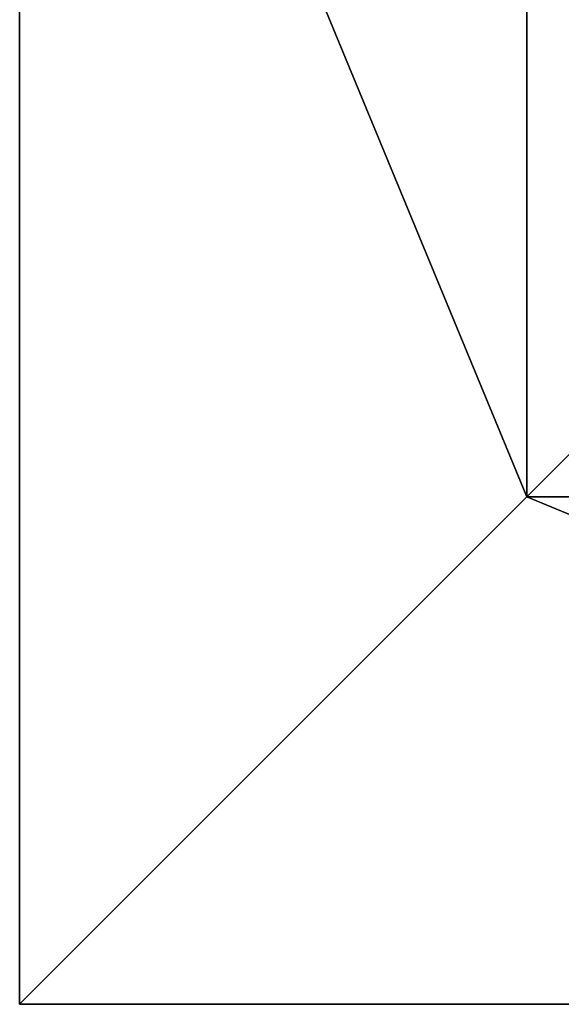
# Model space of a CAD drawing. Units: inches. Extents: x -151 to 159, y -155 to 395.
# Drawn here: x -16 to -3, y 24 to 47 of the extents above; entities that cross this region are included whole.
import ezdxf

# ---------------------------------------------------------------- set-up
doc = ezdxf.new("R2010")
doc.units = ezdxf.units.IN
doc.header["$MEASUREMENT"] = 0
doc.layers.get('0').update_dxf_attribs({"true_color": 0xffffff})
doc.layers.add('foundations', color=7, linetype='Continuous', true_color=0x9fa3a3)

# ---------------------------------------------------------------- blocks, each defined once
blk = doc.blocks.new('Group_5')
for p, q in [((0, 40), (0, 0)), ((0, 40, 23.692), (0, 0, 23.692)), ((11.698, 28.302, 35), (11.698, 11.698, 35)), ((11.698, 11.698, 35), (0, 0, 23.692)), ((11.698, 11.698, 35), (28.302, 11.698, 35)), ((0, 0), (40, 0)), ((0, 0), (0, 0, 23.692)), ((0, 0, 23.692), (40, 0, 23.692))]:
    blk.add_line(p, q)
at = {"color": 251, "true_color": 0x565656}
mesh = blk.add_polyface(dxfattribs=at)
corners = [(11.698, 11.698, 35), (0, 40, 23.692), (0, 0, 23.692), (11.698, 28.302, 35)]
mesh.append_faces([[corners[k] for k in face] for face in [(0, 1, 2), (1, 0, 3)]], dxfattribs={"vtx0": -1, "color": 251})
mesh = blk.add_polyface(dxfattribs=at)
corners = [(0, 40, 23.692), (0, 0), (0, 0, 23.692), (0, 40)]
mesh.append_faces([[corners[k] for k in face] for face in [(0, 1, 2), (1, 0, 3)]], dxfattribs={"vtx0": -1, "color": 251})
mesh = blk.add_polyface(dxfattribs=at)
corners = [(40, 40), (0, 0), (0, 40), (40, 0)]
mesh.append_faces([[corners[k] for k in face] for face in [(0, 1, 2), (1, 0, 3)]], dxfattribs={"vtx0": -1, "color": 251})
mesh = blk.add_polyface(dxfattribs=at)
corners = [(28.302, 11.698, 35), (11.698, 28.302, 35), (11.698, 11.698, 35), (28.302, 28.302, 35)]
mesh.append_faces([[corners[k] for k in face] for face in [(0, 1, 2), (1, 0, 3)]], dxfattribs={"vtx0": -1, "color": 251})
mesh = blk.add_polyface(dxfattribs=at)
corners = [(40, 0, 23.692), (11.698, 11.698, 35), (0, 0, 23.692), (28.302, 11.698, 35)]
mesh.append_faces([[corners[k] for k in face] for face in [(0, 1, 2), (1, 0, 3)]], dxfattribs={"vtx0": -1, "color": 251})
mesh = blk.add_polyface(dxfattribs=at)
corners = [(40, 0, 23.692), (0, 0), (40, 0), (0, 0, 23.692)]
mesh.append_faces([[corners[k] for k in face] for face in [(0, 1, 2), (1, 0, 3)]], dxfattribs={"vtx0": -1, "color": 251})

msp = doc.modelspace()

# ---------------------------------------------------------------- block references
at = {"layer": 'foundations', "color": 251, "true_color": 0x565656}
msp.add_blockref('Group_5', (-15.985, 24.105, -60.587), dxfattribs=at)

doc.saveas('drawing.dxf')
